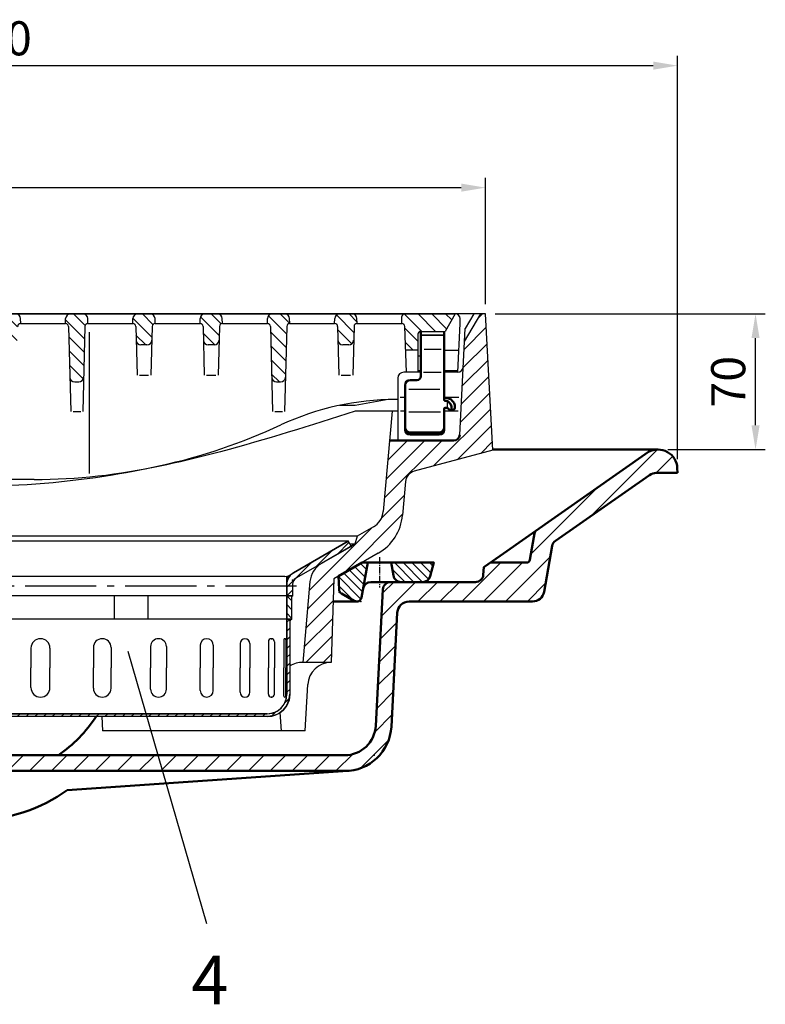
# Model space of a CAD drawing. Units: millimetres. Extents: x -75 to 3045, y -75 to 2175.
# Drawn here: x 1671 to 2053, y 1276 to 1781 of the extents above; entities that cross this region are included whole.
import ezdxf

# ---------------------------------------------------------------- set-up
doc = ezdxf.new("R2010")
doc.units = ezdxf.units.MM
doc.header["$LTSCALE"] = 5
for name, pattern in [('AM_DIN_F_W050', [6.25, 4.75, -1.5]), ('AM_DIN_F_W050x2', [3.125, 2.25, -0.875]), ('AM_DIN_G_W050', [13.75, 9.75, -1.5, 1, -1.5])]:
    doc.linetypes.add(name, pattern=pattern)
for name, color, linetype, lineweight in [('AM_0', 7, 'Continuous', 50), ('AM_3', 2, 'AM_DIN_F_W050', 35), ('AM_4', 3, 'Continuous', 25), ('AM_5', 3, 'Continuous', 25), ('AM_6', 2, 'Continuous', 35), ('AM_7', 1, 'AM_DIN_G_W050', 25), ('AM_8', 1, 'Continuous', 25), ('AM_VIS', 7, 'Continuous', 50)]:
    doc.layers.add(name, color=color, linetype=linetype, lineweight=lineweight)
doc.layers.add('PUNKTE', color=1, linetype='Continuous')
doc.layers.add('SCHRAFFUR_RAND', color=1, linetype='Continuous')
doc.styles.get("Standard").update_dxf_attribs({"font": 'ISOCP.SHX'})
doc.dimstyles.new('GEN-ISO$0', dxfattribs={"dimscale": 2, "dimtxt": 3.5, "dimasz": 2.5, "dimexe": 1, "dimexo": 1, "dimgap": 0.6, "dimtad": 1, "dimdsep": 46, "dimtxsty": 'Standard', "dimcen": 0, "dimclrd": 256, "dimclre": 256, "dimclrt": 2, "dimadec": 0, "dimazin": 0, "dimtp": 0.1, "dimtm": 0.1, "dimtfac": 0.71, "dimtdec": 3, "dimtmove": 0, "dimatfit": 3, "dimfxl": 1, "dimtzin": 0, "dimarcsym": 0})
pattern_1 = [(135, (1270.969, -2291.2317), (-3.535534, -3.535534), [])]

# ---------------------------------------------------------------- blocks, each defined once
blk = doc.blocks.new('*X20')
at = {"layer": 'AM_8'}
for p, q in [((159.5, -18.144), (160.817, -18.144)), ((159.5, -19.044), (160.266, -19.044)), ((159.5, -19.944), (159.882, -19.944)), ((161.394, -17.244), (161.585, -17.244)), ((159.5, -20.844), (159.641, -20.844)), ((159.5, -21.744), (159.517, -21.744))]:
    blk.add_line(p, q, dxfattribs=at)
blk = doc.blocks.new('*X21')
at = {"layer": 'AM_8'}
for p, q in [((174.78, -12.829), (182.976, -4.632)), ((185.404, -6.695), (191.402, -0.697)), ((163.893, -19.225), (172.353, -10.766)), ((159.5, -23.619), (163.217, -19.902)), ((159.609, -28), (162.5, -25.109))]:
    blk.add_line(p, q, dxfattribs=at)
blk = doc.blocks.new('*X22')
at = {"layer": 'AM_8'}
for p, q in [((159.561, -28), (162, -30.439)), ((159.5, -32.429), (162, -34.929)), ((159.5, -36.919), (162, -39.419))]:
    blk.add_line(p, q, dxfattribs=at)
blk = doc.blocks.new('*X23')
at = {"layer": 'AM_8'}
for p, q in [((159.5, -41.579), (161, -40.079)), ((159.5, -46.069), (161, -44.569)), ((159.5, -50.559), (161, -49.059)), ((159.5, -55.05), (161, -53.55)), ((159.5, -59.54), (161, -58.04)), ((159.5, -64.03), (161, -62.53)), ((159.5, -68.52), (161, -67.02)), ((159.5, -73.01), (161, -71.51)), ((158.405, -83.085), (160.757, -80.734)), ((159.5, -77.5), (161, -76)), ((0, -88.826), (0.326, -88.5)), ((3.316, -90), (4.816, -88.5)), ((7.806, -90), (9.306, -88.5)), ((12.296, -90), (13.796, -88.5)), ((16.786, -90), (18.286, -88.5)), ((21.277, -90), (22.777, -88.5)), ((25.767, -90), (27.267, -88.5)), ((30.257, -90), (31.757, -88.5)), ((34.747, -90), (36.247, -88.5)), ((39.237, -90), (40.737, -88.5)), ((43.727, -90), (45.227, -88.5)), ((48.217, -90), (49.717, -88.5)), ((52.707, -90), (54.207, -88.5)), ((57.198, -90), (58.698, -88.5)), ((61.688, -90), (63.188, -88.5)), ((66.178, -90), (67.678, -88.5)), ((70.668, -90), (72.168, -88.5)), ((75.158, -90), (76.658, -88.5)), ((79.648, -90), (81.148, -88.5)), ((84.138, -90), (85.638, -88.5)), ((88.628, -90), (90.128, -88.5)), ((93.119, -90), (94.619, -88.5)), ((97.609, -90), (99.109, -88.5)), ((102.099, -90), (103.599, -88.5)), ((106.589, -90), (108.089, -88.5)), ((111.079, -90), (112.579, -88.5)), ((115.569, -90), (117.069, -88.5)), ((120.059, -90), (121.559, -88.5)), ((124.549, -90), (126.049, -88.5)), ((129.04, -90), (130.54, -88.5)), ((133.53, -90), (135.03, -88.5)), ((138.02, -90), (139.52, -88.5)), ((142.51, -90), (144.01, -88.5)), ((147, -90), (148.5, -88.5)), ((151.733, -89.757), (154.085, -87.405))]:
    blk.add_line(p, q, dxfattribs=at)
blk = doc.blocks.new('*X24')
at = {"layer": 'AM_8'}
blk.add_line((161, -40.373), (161.626, -40.373), dxfattribs=at)
blk = doc.blocks.new('D3-7998')
for p, q in [((191, 0), (0, 0)), ((191, 0), (163, -16.166)), ((191, 0), (192.5, -2.598)), ((192.5, -2.598), (164.5, -18.764)), ((158.476, -18), (0, -18)), ((159.5, -17.912), (159.5, -28)), ((162.5, -22.228), (162.5, -28)), ((162.5, -28), (0, -28)), ((70.933, -28), (70.933, -40)), ((88.253, -28), (88.253, -40)), ((159.5, -28), (159.5, -78.5)), ((162, -28), (162, -40)), ((162, -28.5), (162.5, -28)), ((162, -40), (0, -40)), ((161, -40), (161, -78.5)), ((161, -41), (162, -40)), ((158.026, -50.523), (158.026, -65)), ((159.071, -50.523), (159.071, -65)), ((28.255, -54.891), (28.255, -65)), ((38.036, -54.891), (38.036, -65)), ((60.275, -54.568), (60.275, -65)), ((69.41, -54.568), (69.41, -65)), ((89.661, -54.045), (89.661, -65)), ((97.751, -54.045), (97.751, -65)), ((115.128, -53.346), (115.128, -65)), ((121.819, -53.346), (121.819, -65)), ((135.563, -52.5), (135.563, -65)), ((140.563, -52.5), (140.563, -65)), ((150.074, -51.545), (150.074, -65)), ((153.164, -51.545), (153.164, -65)), ((28.255, -75.109), (28.255, -65)), ((38.036, -75.109), (38.036, -65)), ((60.275, -75.432), (60.275, -65)), ((69.41, -75.432), (69.41, -65)), ((89.661, -75.955), (89.661, -65)), ((97.751, -75.955), (97.751, -65)), ((115.128, -76.654), (115.128, -65)), ((121.819, -76.654), (121.819, -65)), ((135.563, -77.5), (135.563, -65)), ((140.563, -77.5), (140.563, -65)), ((150.074, -78.455), (150.074, -65)), ((153.164, -78.455), (153.164, -65)), ((158.026, -79.477), (158.026, -65)), ((159.071, -79.477), (159.071, -65)), ((149.5, -88.5), (0, -88.5)), ((149.5, -90), (0, -90))]:
    blk.add_line(p, q)
for centre, radius, start, end in [((158.476, -12), 6, 270, 308.115), ((166.5, -22.228), 7, 120, 180), ((166.5, -22.228), 4, 120, 180), ((33.146, -54.891), 4.891, 0, 180), ((64.843, -54.568), 4.568, 0, 180), ((93.706, -54.045), 4.045, 0, 180), ((118.473, -53.346), 3.346, 0, 180), ((138.063, -52.5), 2.5, 0, 180), ((151.619, -51.545), 1.545, 0, 180), ((158.548, -50.523), 0.523, 0, 180), ((33.146, -75.109), 4.891, 180, 0), ((64.843, -75.432), 4.568, 180, 0), ((93.706, -75.955), 4.045, 180, 0), ((118.473, -76.654), 3.346, 180, 0), ((138.063, -77.5), 2.5, 180, 0), ((149.5, -78.5), 10, 270, 0), ((149.5, -78.5), 11.5, 270, 0), ((151.619, -78.455), 1.545, 180, 0), ((158.548, -79.477), 0.523, 180, 0)]:
    blk.add_arc(centre, radius, start, end)
at = {"layer": 'AM_7', "ltscale": 0.748}
blk.add_line((164.539, -23), (0, -23), dxfattribs=at)
at = {"layer": 'PUNKTE'}
for p in [(191, 0), (192.5, -2.598), (192.5, -2.598), (159.5, -18.187), (159.5, -18.187), (160.921, -18), (162.5, -19.919), (162.5, -19.919), (159.5, -28), (159.5, -28), (162.5, -28), (161, -40), (162, -40), (151.694, -50.002), (151.694, -79.998)]:
    blk.add_point(p, dxfattribs=at)
at = {"layer": 'SCHRAFFUR_RAND'}
for points in [[(164.5, -18.764), (163.383, -19.613), (162.677, -20.837), (162.5, -22.228), (162.5, -28), (162, -28), (159.5, -28), (159.5, -22.228), (159.672, -20.399), (160.379, -18.694), (161.502, -17.23), (162.179, -16.721), (163, -16.166), (191, 0), (192.5, -2.598), (164.5, -18.764)], [(162.071, -16.803), (161.649, -17.177), (161.258, -17.584), (160.901, -18.021), (160.581, -18.485), (160.299, -18.973), (160.057, -19.483), (159.857, -20.01), (159.7, -20.552), (159.588, -21.104), (159.519, -21.665), (159.5, -22.228), (159.5, -17.912), (159.958, -17.817), (160.436, -17.674), (160.9, -17.492), (161.348, -17.271), (161.776, -17.014), (162.071, -16.803)], [(159.5, -28), (162, -28), (162, -40), (161, -40), (159.5, -40), (159.5, -28)], [(162, -28.5), (162.5, -28), (162, -28), (162, -28.5)], [(161, -40), (161, -78.5), (160.674, -81.494), (159.518, -84.284), (157.68, -86.68), (155.284, -88.518), (152.494, -89.674), (149.5, -90), (0, -90), (0, -88.5), (149.5, -88.5), (152.106, -88.225), (154.534, -87.219), (156.619, -85.619), (158.219, -83.534), (159.225, -81.106), (159.5, -78.5), (159.5, -40), (161, -40)], [(161, -41), (162, -40), (161, -40), (161, -41)]]:
    blk.add_lwpolyline(points, close=True, dxfattribs=at)
at = {"layer": 'AM_8'}
for name in ['*X21', '*X20', '*X22', '*X23', '*X24']:
    blk.add_blockref(name, (0, 0), dxfattribs=at)
blk = doc.blocks.new('HSD-5_SA-1')
at = {"layer": 'AM_8'}
h = blk.add_hatch(dxfattribs=at)
h.set_pattern_fill('_U', color=256, scale=5, angle=135, style=0, pattern_type=0)
h.set_pattern_definition(pattern_1)
edge = h.paths.add_edge_path()
edge.add_line((23, -5), (22.93, -2.43))
edge.add_arc((20.43, -2.5), 2.5, 1.5, 90)
edge.add_line((20.43, 0), (14.07, 0))
edge.add_arc((14.07, -2.5), 2.5, 90, 178.5)
edge.add_line((11.57, -2.43), (11.5, -5))
edge.add_line((11.5, -5), (11.54, -5))
edge.add_arc((11.54, -6.5), 1.5, 1.5, 90, ccw=False)
edge.add_line((13.04, -6.46), (13.22, -13.57))
edge.add_arc((15.72, -13.5), 2.5, 181.5, 270)
edge.add_line((15.72, -16), (18.78, -16))
edge.add_arc((18.78, -13.5), 2.5, 270, 358.5)
edge.add_line((21.28, -13.57), (21.46, -6.46))
edge.add_arc((22.96, -6.5), 1.5, 90, 178.5, ccw=False)
edge.add_line((22.96, -5), (23, -5))
h = blk.add_hatch(dxfattribs=at)
h.set_pattern_fill('_U', color=256, scale=5, angle=135, style=0, pattern_type=0)
h.set_pattern_definition(pattern_1)
edge = h.paths.add_edge_path()
edge.add_line((50.72, -35), (52.78, -35))
edge.add_arc((52.78, -32.5), 2.5, 270, 358.5)
edge.add_line((55.28, -32.57), (55.96, -6.46))
edge.add_arc((57.46, -6.5), 1.5, 90, 178.5, ccw=False)
edge.add_line((57.46, -5), (57.5, -5))
edge.add_line((57.5, -5), (57.43, -2.43))
edge.add_arc((54.93, -2.5), 2.5, 1.5, 90)
edge.add_line((54.93, 0), (48.57, 0))
edge.add_arc((48.57, -2.5), 2.5, 90, 178.5)
edge.add_line((46.07, -2.43), (46, -5))
edge.add_line((46, -5), (46.04, -5))
edge.add_arc((46.04, -6.5), 1.5, 1.5, 90, ccw=False)
edge.add_line((47.54, -6.46), (48.22, -32.57))
edge.add_arc((50.72, -32.5), 2.5, 181.5, 270)
h = blk.add_hatch(dxfattribs=at)
h.set_pattern_fill('_U', color=256, scale=5, angle=135, style=0, pattern_type=0)
h.set_pattern_definition(pattern_1)
edge = h.paths.add_edge_path()
edge.add_line((91.96, -5), (92, -5))
edge.add_line((92, -5), (91.93, -2.43))
edge.add_arc((89.43, -2.5), 2.5, 1.5, 90)
edge.add_line((89.43, 0), (83.07, 0))
edge.add_arc((83.07, -2.5), 2.5, 90, 178.5)
edge.add_line((80.57, -2.43), (80.5, -5))
edge.add_line((80.5, -5), (80.54, -5))
edge.add_arc((80.54, -6.5), 1.5, 1.5, 90, ccw=False)
edge.add_line((82.04, -6.46), (82.22, -13.57))
edge.add_arc((84.72, -13.5), 2.5, 181.5, 270)
edge.add_line((84.72, -16), (87.78, -16))
edge.add_arc((87.78, -13.5), 2.5, 270, 358.5)
edge.add_line((90.28, -13.57), (90.46, -6.46))
edge.add_arc((91.96, -6.5), 1.5, 90, 178.5, ccw=False)
h = blk.add_hatch(dxfattribs=at)
h.set_pattern_fill('_U', color=256, scale=5, angle=135, style=0, pattern_type=0)
h.set_pattern_definition(pattern_1)
edge = h.paths.add_edge_path()
edge.add_line((126.46, -5), (126.5, -5))
edge.add_line((126.5, -5), (126.43, -2.43))
edge.add_arc((123.93, -2.5), 2.5, 1.5, 90)
edge.add_line((123.93, 0), (117.57, 0))
edge.add_arc((117.57, -2.5), 2.5, 90, 178.5)
edge.add_line((115.07, -2.43), (115, -5))
edge.add_line((115, -5), (115.04, -5))
edge.add_arc((115.04, -6.5), 1.5, 1.5, 90, ccw=False)
edge.add_line((116.54, -6.46), (116.72, -13.57))
edge.add_arc((119.22, -13.5), 2.5, 181.5, 270)
edge.add_line((119.22, -16), (122.28, -16))
edge.add_arc((122.28, -13.5), 2.5, 270, 358.5)
edge.add_line((124.78, -13.57), (124.96, -6.46))
edge.add_arc((126.46, -6.5), 1.5, 90, 178.5, ccw=False)
h = blk.add_hatch(dxfattribs=at)
h.set_pattern_fill('_U', color=256, scale=5, angle=135, style=0, pattern_type=0)
h.set_pattern_definition(pattern_1)
edge = h.paths.add_edge_path()
edge.add_line((161, -5), (161.04, -5))
edge.add_line((161.04, -5), (160.97, -2.43))
edge.add_arc((158.47, -2.5), 2.5, 1.5, 90)
edge.add_line((158.47, 0), (152.11, 0))
edge.add_arc((152.11, -2.5), 2.5, 90, 178.5)
edge.add_line((149.61, -2.43), (149.54, -5))
edge.add_line((149.54, -5), (149.58, -5))
edge.add_arc((149.58, -6.5), 1.5, 1.5, 90, ccw=False)
edge.add_line((151.08, -6.46), (151.76, -32.57))
edge.add_arc((154.26, -32.5), 2.5, 181.5, 270)
edge.add_line((154.26, -35), (156.32, -35))
edge.add_arc((156.32, -32.5), 2.5, 270, 358.5)
edge.add_line((158.82, -32.57), (159.5, -6.46))
edge.add_arc((161, -6.5), 1.5, 90, 178.5, ccw=False)
h = blk.add_hatch(dxfattribs=at)
h.set_pattern_fill('_U', color=256, scale=6.25, angle=45, style=0, pattern_type=0)
h.set_pattern_definition([(45, (-515.067, -908.174), (-4.419417, 4.419417), [])])
edge = h.paths.add_edge_path()
edge.add_arc((245.25, -62), 3, 270, 357, ccw=False)
edge.add_line((245.25, -65), (212.19, -65))
edge.add_line((212.19, -65), (208.99, -101.56))
edge.add_arc((199.03, -100.69), 10, 300, 355, ccw=False)
edge.add_line((204.03, -109.35), (195.57, -114.23))
edge.add_line((195.57, -114.23), (194.5, -118.23))
edge.add_line((194.5, -118.23), (177.37, -128.12))
edge.add_arc((183.37, -138.52), 12, 120, 175)
edge.add_line((171.41, -137.47), (167.78, -179))
edge.add_line((167.78, -179), (182.22, -179))
edge.add_line((182.22, -179), (183.72, -136))
edge.add_line((183.72, -136), (206.46, -122.87))
edge.add_arc((193.96, -101.22), 25, 300, 355)
edge.add_line((218.87, -103.4), (220.38, -86.09))
edge.add_arc((226.36, -86.61), 6, 105, 175, ccw=False)
edge.add_line((224.81, -80.82), (265.17, -70))
edge.add_line((265.17, -70), (261.5, 0))
edge.add_line((261.5, 0), (259, 0))
edge.add_line((259, 0), (250.75, -14.29))
edge.add_line((250.75, -14.29), (248.24, -62.16))
h = blk.add_hatch(dxfattribs=at)
h.set_pattern_fill('_U', color=256, scale=5, angle=135, style=0, pattern_type=0)
h.set_pattern_definition(pattern_1)
edge = h.paths.add_edge_path()
edge.add_line((195.5, -5), (195.54, -5))
edge.add_line((195.54, -5), (195.47, -2.43))
edge.add_arc((192.97, -2.5), 2.5, 1.5, 90)
edge.add_line((192.97, 0), (186.61, 0))
edge.add_arc((186.61, -2.5), 2.5, 90, 178.5)
edge.add_line((184.11, -2.43), (184.04, -5))
edge.add_line((184.04, -5), (184.08, -5))
edge.add_arc((184.08, -6.5), 1.5, 1.5, 90, ccw=False)
edge.add_line((185.58, -6.46), (185.76, -13.57))
edge.add_arc((188.26, -13.5), 2.5, 181.5, 270)
edge.add_line((188.26, -16), (191.32, -16))
edge.add_arc((191.32, -13.5), 2.5, 270, 358.5)
edge.add_line((193.81, -13.57), (194, -6.46))
edge.add_arc((195.5, -6.5), 1.5, 90, 178.5, ccw=False)
h = blk.add_hatch(dxfattribs=at)
h.set_pattern_fill('_U', color=256, scale=5, angle=135, style=0, pattern_type=0)
h.set_pattern_definition(pattern_1)
edge = h.paths.add_edge_path()
edge.add_line((218.59, -1.46), (218.5, -5))
edge.add_line((218.5, -5), (218.55, -5))
edge.add_arc((218.55, -6.5), 1.5, 2, 90, ccw=False)
edge.add_line((220.05, -6.45), (220.48, -18.7))
edge.add_line((220.48, -18.7), (226.76, -18.7))
edge.add_line((226.76, -18.7), (226.76, -10.5))
edge.add_arc((228.26, -10.5), 1.5, 90, 180, ccw=False)
edge.add_line((228.26, -9), (239.76, -9))
edge.add_line((239.76, -9), (240.74, -9))
edge.add_line((240.74, -9), (240.74, -9))
edge.add_line((240.74, -9), (245.93, 0))
edge.add_line((245.93, 0), (220.09, 0))
edge.add_arc((220.09, -1.5), 1.5, 90, 178.5)
for p, q in [((-229.61, 0), (245.93, 0)), ((261.5, 0), (0, 0)), ((250.75, -14.29), (259, 0)), ((255.5, 0), (251.1, -7.62)), ((265.17, -70), (261.5, 0)), ((23, -5), (22.93, -2.43)), ((22.96, -5), (46.04, -5)), ((22.96, -5), (23, -5)), ((46, -5), (46.07, -2.43)), ((46.04, -5), (46, -5)), ((57.5, -5), (57.43, -2.43)), ((57.46, -5), (80.54, -5)), ((57.46, -5), (57.5, -5)), ((80.5, -5), (80.57, -2.43)), ((80.54, -5), (80.5, -5)), ((92, -5), (91.93, -2.43)), ((91.96, -5), (92, -5)), ((91.96, -5), (115.04, -5)), ((115, -5), (115.07, -2.43)), ((115.04, -5), (115, -5)), ((126.5, -5), (126.43, -2.43)), ((126.46, -5), (126.5, -5)), ((126.46, -5), (149.54, -5)), ((149.54, -5), (149.61, -2.43)), ((149.58, -5), (149.54, -5)), ((160.96, -5), (184.04, -5)), ((161.04, -5), (160.97, -2.43)), ((161, -5), (161.04, -5)), ((184.04, -5), (184.11, -2.43)), ((184.08, -5), (184.04, -5)), ((195.46, -5), (218.5, -5)), ((195.54, -5), (195.47, -2.43)), ((195.5, -5), (195.54, -5)), ((218.5, -5), (218.59, -1.46)), ((218.55, -5), (218.5, -5)), ((245.93, 0), (240.74, -9)), ((247.19, -30), (248.5, -5)), ((248.5, -5), (248.43, -2.43)), ((47.54, -6.46), (48.68, -50.16)), ((55.96, -6.46), (54.82, -50.16)), ((82.04, -6.46), (82.7, -31.58)), ((90.46, -6.46), (89.8, -31.58)), ((116.54, -6.46), (117.2, -31.58)), ((124.96, -6.46), (124.3, -31.58)), ((151.08, -6.46), (152.22, -50.16)), ((159.5, -6.46), (158.36, -50.16)), ((185.58, -6.46), (186.23, -31.58)), ((194, -6.46), (193.34, -31.58)), ((220.87, -30), (220.05, -6.45)), ((228.26, -9), (240.74, -9)), ((240.74, -9), (240.74, -9)), ((248.24, -62.16), (251.1, -7.62)), ((226.76, -10.5), (226.76, -30)), ((87.78, -16), (84.72, -16)), ((122.28, -16), (119.22, -16)), ((191.32, -16), (188.26, -16)), ((226.76, -18.7), (220.48, -18.7)), ((240.26, -18.7), (247.78, -18.7)), ((228.26, -21.7), (226.76, -21.7)), ((228.26, -30), (219.5, -30)), ((228.26, -29.2), (226.76, -29.2)), ((247.23, -29.2), (240.26, -29.2)), ((247.08, -30), (240.26, -30)), ((50.72, -35), (52.78, -35)), ((154.26, -35), (156.32, -35)), ((216.5, -33), (216.5, -65)), ((211.57, -44), (194.56, -47)), ((216.5, -44), (215.47, -44)), ((194.56, -47), (186.64, -47)), ((216.5, -50), (194.68, -50)), ((213.5, -50), (208.99, -101.56)), ((265.17, -70), (224.81, -80.82)), ((30, -85), (0, -85)), ((220.38, -86.09), (218.87, -103.4)), ((204.03, -109.35), (195.57, -114.23)), ((195.57, -114.23), (0, -114.23)), ((195.57, -114.23), (194.5, -118.23)), ((194.5, -118.23), (177.37, -128.12)), ((194.5, -118.23), (191.84, -118.23)), ((206.46, -122.87), (183.72, -136)), ((183.72, -136), (182.22, -179)), ((171.41, -137.47), (167.78, -179)), ((182.22, -179), (167.78, -179)), ((169, -214), (170.29, -190.35)), ((64.62, -206.78), (65, -214)), ((156.76, -214), (156.2, -204.6)), ((169, -214), (65, -214))]:
    blk.add_line(p, q)
for centre, radius, start, end in [((83.07, -2.5), 2.5, 90, 178.5), ((89.43, -2.5), 2.5, 1.5, 90), ((117.57, -2.5), 2.5, 90, 178.5), ((123.93, -2.5), 2.5, 1.5, 90), ((152.11, -2.5), 2.5, 90, 178.5), ((158.47, -2.5), 2.5, 1.5, 90), ((186.61, -2.5), 2.5, 90, 178.5), ((192.97, -2.5), 2.5, 1.5, 90), ((20.43, -2.5), 2.5, 1.5, 90), ((22.96, -6.5), 1.5, 90, 178.5), ((46.04, -6.5), 1.5, 1.5, 90), ((48.57, -2.5), 2.5, 90, 178.5), ((54.93, -2.5), 2.5, 1.5, 90), ((57.46, -6.5), 1.5, 90, 178.5), ((80.54, -6.5), 1.5, 1.5, 90), ((91.96, -6.5), 1.5, 90, 178.5), ((115.04, -6.5), 1.5, 1.5, 90), ((126.46, -6.5), 1.5, 90, 178.5), ((149.58, -6.5), 1.5, 1.5, 90), ((161, -6.5), 1.5, 90, 178.5), ((184.08, -6.5), 1.5, 1.5, 90), ((195.5, -6.5), 1.5, 90, 178.5), ((218.55, -6.5), 1.5, 2, 90), ((220.09, -1.5), 1.5, 90, 178.5), ((245.93, -2.5), 2.5, 1.5, 90), ((228.26, -10.5), 1.5, 90, 180), ((84.72, -13.5), 2.5, 181.5, 270), ((87.78, -13.5), 2.5, 270, 358.5), ((119.22, -13.5), 2.5, 181.5, 270), ((122.28, -13.5), 2.5, 270, 358.5), ((188.26, -13.5), 2.5, 181.5, 270), ((191.32, -13.5), 2.5, 270, 358.5), ((219.5, -33), 3, 90, 180), ((247.08, -27), 3, 270, 357), ((50.72, -32.5), 2.5, 181.5, 270), ((52.78, -32.5), 2.5, 270, 358.5), ((154.26, -32.5), 2.5, 181.5, 270), ((156.32, -32.5), 2.5, 270, 358.5), ((215.47, -184), 140, 90, 114.9307), ((30, 215), 300, 270, 294.9307), ((226.36, -86.61), 6, 105, 175), ((199.03, -100.69), 10, 300, 355), ((193.96, -101.22), 25, 300, 355), ((183.37, -138.52), 12, 120, 175), ((167.41, -191), 12, 88.2428, 122.2874), ((182.27, -191), 12, 90.2329, 176.883)]:
    blk.add_arc(centre, radius, start, end)
blk.add_open_spline([(194.68, -50), (171.74, -57.31), (130.8, -70.36), (65.89, -84.94), (23.49, -88.58), (0, -88.58)], degree=3, knots=[0, 0, 0, 0, 72.206298, 128.861903, 199.263258, 199.263258, 199.263258, 199.263258])
at = {"layer": 'AM_0'}
blk.add_line((245.25, -65), (212.19, -65), dxfattribs=at)
at = {"layer": 'AM_0', "linetype": 'ByBlock'}
for p, q in [((222.76, -60.95), (237.76, -60.95)), ((222.76, -62.01), (237.76, -62.01))]:
    blk.add_line(p, q, dxfattribs=at)
at = {"layer": 'AM_0'}
blk.add_arc((245.25, -62), 3, 270, 357, dxfattribs=at)
at = {"layer": 'AM_3', "linetype": 'AM_DIN_F_W050x2'}
blk.add_line((240.26, -11), (228.26, -11), dxfattribs=at)
at = {"layer": 'AM_4'}
for p, q in [((58.28, -82.05), (58.28, -9.45)), ((238.67, -18.29), (229.96, -18.29)), ((238.78, -30.1), (229.7, -30.1)), ((83.91, -31.58), (88.59, -31.58)), ((118.41, -31.58), (123.09, -31.58)), ((187.45, -31.58), (192.13, -31.58)), ((238.1, -38.78), (222.18, -38.78)), ((220.26, -43), (217.67, -43)), ((247.8, -43), (240.26, -43)), ((241.81, -45.12), (241.81, -48.09)), ((49.9, -50.16), (53.84, -50.16)), ((153.44, -50.16), (157.38, -50.16)), ((220.26, -50), (217.87, -50)), ((238.31, -50.51), (222.07, -50.51)), ((247.38, -50), (240.26, -50))]:
    blk.add_line(p, q, dxfattribs=at)
at = {"layer": 'AM_VIS'}
for p, q in [((228.26, -11.96), (228.26, -9)), ((240.26, -9), (240.26, -11.96)), ((228.26, -18.5), (228.26, -11.96)), ((240.26, -11.96), (240.26, -18.5)), ((228.26, -22.37), (228.26, -18.5)), ((240.26, -18.5), (240.26, -22.37)), ((228.26, -22.37), (228.26, -28.81)), ((240.26, -28.81), (240.26, -22.37)), ((228.26, -28.81), (228.26, -30.22)), ((228.26, -30.22), (228.26, -32.06)), ((240.26, -30.22), (240.26, -28.81)), ((240.26, -40.95), (240.26, -30.22)), ((226.26, -34.06), (222.76, -34.06)), ((220.26, -36.56), (220.26, -59.51)), ((240.26, -40.95), (240.26, -44.1)), ((240.26, -43.93), (240.26, -43.78)), ((240.76, -43.18), (240.95, -43.18)), ((240.95, -44.6), (240.76, -44.6)), ((243.35, -46.13), (242.68, -45.31)), ((245.09, -45.42), (244.42, -44.6)), ((240.26, -59.51), (240.26, -48.75)), ((242.68, -48.94), (243.11, -49.47)), ((243.63, -49.63), (245.42, -48.91)), ((244.02, -48.21), (243.99, -49.23)), ((245.76, -47.51), (245.72, -48.52))]:
    blk.add_line(p, q, dxfattribs=at)
for centre, radius, start, end in [((222.76, -36.56), 2.5, 90, 180), ((226.26, -32.06), 2, 270, 0), ((240.76, -42.68), 0.5, 180, 270), ((240.76, -44.1), 0.5, 180, 270), ((242.76, -47.32), 3, 356.3601, 39.2315), ((240.76, -48.75), 0.5, 94.7146, 180), ((243.5, -49.15), 0.5, 219.2315, 350.8268), ((241.03, -48.02), 3, 356.3601, 39.2315), ((245.23, -48.44), 0.5, 292.0915, 350.8268), ((222.76, -58.45), 2.5, 180, 270), ((222.76, -59.51), 2.5, 180, 270), ((237.76, -58.45), 2.5, 270, 0), ((237.76, -59.51), 2.5, 270, 0)]:
    blk.add_arc(centre, radius, start, end, dxfattribs=at)
for centre, major_axis, start_param, end_param in [((240.95, -46.01), (-4, 0), 3.665191, 4.712389), ((240.95, -46.01), (-2, 0), 3.665191, 4.712389), ((240.95, -49.65), (2, 0), 0.523599, 1.686905)]:
    blk.add_ellipse(centre, major_axis=major_axis, ratio=0.707107, start_param=start_param, end_param=end_param, dxfattribs=at)
blk = doc.blocks.new('*D44')
at = {"layer": 'AM_5', "lineweight": -2, "transparency": 16777216}
for p, q in [((1350.82, 1635.08), (1350.82, 1699.84)), ((1909.82, 1635.08), (1909.82, 1699.84)), ((1363.32, 1694.84), (1897.32, 1694.84))]:
    blk.add_line(p, q, dxfattribs=at)
at = {"layer": 'AM_5', "transparency": 16777216}
for points in [[(1363.32, 1696.92), (1363.32, 1692.76), (1350.82, 1694.84)], [(1897.32, 1696.92), (1897.32, 1692.76), (1909.82, 1694.84)]]:
    blk.add_solid(points, dxfattribs=at)
at = {"layer": 'DEFPOINTS', "color": 0, "transparency": 16777216}
for p in [(1909.82, 1694.84), (1350.82, 1630.08), (1909.82, 1630.08)]:
    blk.add_point(p, dxfattribs=at)
at = {"layer": 'AM_5', "color": 2, "transparency": 16777216, "insert": (1630.16, 1706.59), "char_height": 17.5, "attachment_point": 5}
blk.add_mtext('559', dxfattribs=at)
blk = doc.blocks.new('*D45')
at = {"layer": 'AM_5', "lineweight": -2, "transparency": 16777216}
for p, q in [((1288.32, 1555.39), (1288.32, 1762.48)), ((2008.32, 1555.39), (2008.32, 1762.48)), ((1300.82, 1757.48), (1995.82, 1757.48))]:
    blk.add_line(p, q, dxfattribs=at)
at = {"layer": 'AM_5', "transparency": 16777216}
for points in [[(1300.82, 1759.56), (1300.82, 1755.4), (1288.32, 1757.48)], [(1995.82, 1759.56), (1995.82, 1755.4), (2008.32, 1757.48)]]:
    blk.add_solid(points, dxfattribs=at)
at = {"layer": 'DEFPOINTS', "color": 0, "transparency": 16777216}
for p in [(2008.32, 1757.48), (1288.32, 1550.39), (2008.32, 1550.39)]:
    blk.add_point(p, dxfattribs=at)
at = {"layer": 'AM_5', "color": 2, "transparency": 16777216, "insert": (1648.32, 1769.23), "char_height": 17.5, "attachment_point": 5}
blk.add_mtext('%%c720', dxfattribs=at)
blk = doc.blocks.new('*D46')
at = {"layer": 'AM_5', "lineweight": -2, "transparency": 16777216}
for p, q in [((1914.82, 1630.08), (2053.32, 1630.08)), ((2048.32, 1572.89), (2048.32, 1617.58)), ((2003.32, 1560.39), (2053.32, 1560.39))]:
    blk.add_line(p, q, dxfattribs=at)
at = {"layer": 'AM_5', "transparency": 16777216}
for points in [[(2046.24, 1617.58), (2050.4, 1617.58), (2048.32, 1630.08)], [(2046.24, 1572.89), (2050.4, 1572.89), (2048.32, 1560.39)]]:
    blk.add_solid(points, dxfattribs=at)
at = {"layer": 'DEFPOINTS', "color": 0, "transparency": 16777216}
for p in [(1909.82, 1630.08), (2048.32, 1630.08), (1998.32, 1560.39)]:
    blk.add_point(p, dxfattribs=at)
at = {"layer": 'AM_5', "color": 2, "transparency": 16777216, "insert": (2036.57, 1595.23), "char_height": 17.5, "attachment_point": 5, "rotation": 90}
blk.add_mtext('70', dxfattribs=at)
blk = doc.blocks.new('AUDIT_I_111019135443-6')
at = {"layer": 'AM_8'}
for p, q in [((-64.51, 357.46), (-55.99, 348.94)), ((-68, 349.72), (-33.98, 315.7)), ((-48.48, 318.98), (-14.26, 284.75)), ((-12.96, 294.68), (10, 271.72)), ((0.67, 292.27), (10, 282.94))]:
    blk.add_line(p, q, dxfattribs=at)
blk = doc.blocks.new('AUDIT_I_111019135443-7')
at = {"layer": 'AM_8'}
for p, q in [((-10, 280.49), (10, 260.492)), ((-9.734, 269), (10, 249.266)), ((0, 248.041), (10, 238.041)), ((0, 236.815), (10, 226.815)), ((0, 225.59), (17.47, 208.12)), ((0, 214.365), (5.624, 208.741)), ((20.86, 215.956), (29.316, 207.499)), ((32.706, 215.335), (41.162, 206.879)), ((44.552, 214.714), (53.008, 206.258)), ((56.398, 214.093), (64.854, 205.637)), ((68.244, 213.473), (77.019, 204.698)), ((81.205, 211.738), (95.628, 197.314)), ((88.397, 193.32), (97, 184.717)), ((88.943, 181.548), (97, 173.491)), ((88.943, 170.323), (97, 162.266)), ((88.943, 159.097), (97, 151.041)), ((88.943, 147.872), (97, 139.815)), ((88.943, 136.647), (97, 128.59)), ((88.943, 125.421), (97, 117.365)), ((88.943, 114.196), (97, 106.139)), ((88.943, 102.971), (97, 94.914)), ((88.943, 91.745), (97, 83.689)), ((88.943, 80.52), (97, 72.463)), ((88.943, 69.295), (97, 61.238)), ((88.943, 58.069), (97, 50.013)), ((88.943, 46.844), (97, 38.787)), ((88.943, 35.619), (97, 27.562)), ((88.943, 24.393), (97, 16.337)), ((88.943, 13.168), (97, 5.111)), ((88.943, 1.943), (97, -6.114)), ((88.943, -9.283), (97, -17.339)), ((88.943, -20.508), (97, -28.564)), ((88.943, -31.733), (97, -39.79)), ((88.943, -42.958), (97, -51.015)), ((88.943, -54.184), (97, -62.24)), ((88.943, -65.409), (97, -73.466)), ((88.943, -76.634), (97, -84.691)), ((88.943, -87.86), (97, -95.916)), ((88.943, -99.085), (97, -107.142)), ((88.943, -110.31), (97, -118.367)), ((88.943, -121.536), (97, -129.592)), ((88.943, -132.761), (97, -140.818)), ((88.943, -143.986), (97, -152.043)), ((88.943, -155.212), (97, -163.268)), ((88.943, -166.437), (97, -174.494)), ((88.943, -177.662), (97, -185.719)), ((88.943, -188.888), (96.01, -195.954)), ((86.482, -197.652), (92.292, -203.462)), ((39.661, -206.958), (47.276, -214.572)), ((50.328, -206.399), (57.942, -214.013)), ((60.994, -205.84), (68.608, -213.454)), ((71.661, -205.281), (78.858, -212.478)), ((80.772, -203.167), (86.577, -208.971)), ((18.999, -208.745), (26.426, -216.173)), ((28.995, -207.517), (36.609, -215.131)), ((14.961, -215.933), (22.763, -223.736)), ((11.966, -224.163), (19.768, -231.965)), ((8.971, -232.393), (16.773, -240.195)), ((5.975, -240.623), (13.777, -248.425)), ((2.98, -248.853), (10.782, -256.655)), ((-0.016, -257.083), (7.786, -264.885)), ((-7.655, -260.669), (-0.091, -268.233)), ((-12.28, -267.269), (-5.1, -274.45)), ((-16.903, -273.872), (-9.723, -281.052)), ((-21.526, -280.474), (-14.346, -287.654)), ((-26.149, -287.076), (-18.969, -294.257)), ((-30.772, -293.679), (-23.592, -300.859)), ((-35.395, -300.281), (-28.215, -307.461)), ((-40.018, -306.883), (-32.838, -314.064)), ((-44.641, -313.486), (-37.461, -320.666)), ((-49.264, -320.088), (-42.084, -327.268)), ((-53.887, -326.69), (-46.707, -333.871)), ((-58.51, -333.293), (-51.33, -340.473)), ((-63.133, -339.895), (-55.76, -347.268)), ((-67.465, -346.788), (-56, -358.253))]:
    blk.add_line(p, q, dxfattribs=at)
blk = doc.blocks.new('SA_3_KF_70')
for p, q in [((-55.999, 360.001), (-58.523, 359.869)), ((-56, 360), (-56, 349.036)), ((-68, 349.882), (-68, 265.152)), ((-66.803, 345.138), (-13.491, 269)), ((-54.915, 345.594), (-21.1, 297.302)), ((5.042, 291.502), (-18.518, 295.657)), ((-11.322, 284.233), (-25.965, 286.815)), ((10, 285.594), (10, 222.321)), ((-10, 282.658), (-10, 264.014)), ((-13.491, 269), (-7.658, 260.67)), ((-3.651, 260.319), (-7.658, 260.669)), ((0, 256.334), (0, 212.832)), ((74.256, 213.158), (15.686, 216.227)), ((73.781, 205.169), (3.79, 208.837)), ((88.943, -189.192), (88.943, 189.191)), ((96.944, 190.829), (106.789, 46.93)), ((97, -189.191), (97, 189.19))]:
    blk.add_line(p, q)
for centre, radius, start, end in [((-58, 349.882), 10, 93, 208.32), ((-50, 349.036), 6, 179.998, 214.998), ((-17.823, 299.596), 4, 215, 259.997), ((4, 285.594), 6, 0.001, 80), ((-25.035, 288.276), 1.6, 215, 260), ((-11.6, 282.658), 1.6, 0.001, 80), ((-4, 256.334), 4, 0.004, 85), ((16, 222.218), 6, 180, 267), ((4, 212.832), 4, 179.999, 267), ((73, 189.19), 24, 359.999, 87), ((72.944, 189.191), 16, 359.999, 87), ((28.288, 0), 74, 34.948, 56.53322), ((42, 0), 80, 0, 35.917)]:
    blk.add_arc(centre, radius, start, end)
at = {"layer": 'PUNKTE'}
for p in [(-68, 275), (88.943, 204.374)]:
    blk.add_point(p, dxfattribs=at)
at = {"layer": 'SCHRAFFUR_RAND'}
for p, q in [((-61.339, 359.324), (-62.657, 358.749)), ((-59.952, 359.706), (-61.339, 359.324)), ((-58.523, 359.868), (-59.952, 359.706)), ((-56, 360), (-58.523, 359.868)), ((-56, 349.036), (-56, 360)), ((-66.731, 354.789), (-67.344, 353.488)), ((-65.938, 355.99), (-66.731, 354.789)), ((-64.981, 357.064), (-65.938, 355.99)), ((-63.88, 357.99), (-64.981, 357.064)), ((-62.657, 358.749), (-63.88, 357.99)), ((-67.983, 350.69), (-68, 349.882)), ((-68, 349.882), (-67.996, 349.251)), ((-67.996, 349.251), (-67.802, 347.826)), ((-67.996, 349.251), (-67.996, 349.251)), ((-67.764, 352.112), (-67.983, 350.69)), ((-67.344, 353.488), (-67.764, 352.112)), ((-55.946, 348.121), (-56, 349.036)), ((-67.802, 347.826), (-67.407, 346.443)), ((-67.407, 346.443), (-66.803, 345.138)), ((-66.803, 345.138), (-26.345, 287.358)), ((-55.737, 347.227), (-55.946, 348.121)), ((-55.395, 346.375), (-55.737, 347.227)), ((-54.915, 345.594), (-55.395, 346.375)), ((-21.1, 297.302), (-54.915, 345.594)), ((-20.601, 296.695), (-21.1, 297.302)), ((-19.981, 296.209), (-20.601, 296.695)), ((-19.279, 295.853), (-19.981, 296.209)), ((-18.518, 295.656), (-19.279, 295.853)), ((5.042, 291.502), (-18.518, 295.656)), ((6.058, 291.247), (5.042, 291.502)), ((7.008, 290.804), (6.058, 291.247)), ((7.867, 290.202), (7.008, 290.804)), ((8.609, 289.461), (7.867, 290.202)), ((9.21, 288.602), (8.609, 289.461)), ((9.653, 287.651), (9.21, 288.602)), ((-26.345, 287.358), (-26.073, 287.038)), ((-26.073, 287.038), (-25.718, 286.811)), ((-25.718, 286.811), (-25.313, 286.7)), ((-25.313, 286.7), (-11.322, 284.233)), ((-11.322, 284.233), (-10.891, 284.11)), ((-10.891, 284.11), (-10.519, 283.858)), ((-10.519, 283.858), (-10.229, 283.514)), ((-10.229, 283.514), (-10.047, 283.103)), ((-10.047, 283.103), (-10, 282.658)), ((9.925, 286.639), (9.653, 287.651)), ((10, 285.594), (9.925, 286.639)), ((10, 281), (10, 285.594)), ((-10, 282.658), (-10, 281)), ((-10, 269), (-10, 264.014)), ((10, 222.321), (10, 269)), ((-10, 264.014), (-7.658, 260.669)), ((-7.658, 260.669), (-3.651, 260.318)), ((-3.651, 260.318), (-2.206, 259.973)), ((-2.206, 259.973), (-1.01, 259.075)), ((-1.01, 259.075), (-0.22, 257.805)), ((-0.22, 257.805), (0, 256.334)), ((0, 256.334), (0, 212.832)), ((10.22, 220.407), (10, 222.321)), ((11.026, 218.762), (10.22, 220.407)), ((12.288, 217.432), (11.026, 218.762)), ((13.889, 216.541), (12.288, 217.432)), ((0, 212.832), (0.232, 211.328)), ((0, 212.832), (0, 212.832)), ((15.686, 216.227), (13.889, 216.541)), ((74.256, 213.158), (15.686, 216.227)), ((78.275, 212.661), (74.256, 213.158)), ((82.141, 211.442), (78.275, 212.661)), ((0.232, 211.328), (1.058, 210.039)), ((1.058, 210.039), (2.302, 209.148)), ((2.302, 209.148), (3.79, 208.837)), ((3.79, 208.837), (73.781, 205.169)), ((85.748, 209.591), (82.141, 211.442)), ((88.993, 207.161), (85.748, 209.591)), ((73.781, 205.169), (77.215, 204.669)), ((77.215, 204.669), (80.447, 203.387)), ((80.447, 203.387), (83.326, 201.44)), ((91.783, 204.22), (88.993, 207.161)), ((94.04, 200.853), (91.783, 204.22)), ((83.326, 201.44), (85.719, 198.918)), ((85.719, 198.918), (87.513, 195.941)), ((95.7, 197.154), (94.04, 200.853)), ((96.715, 193.229), (95.7, 197.154)), ((87.513, 195.941), (88.624, 192.647)), ((88.624, 192.647), (88.943, 189.191)), ((96.944, 190.829), (96.715, 193.229)), ((88.943, 189.191), (88.943, 42.39)), ((97, 189.19), (96.944, 190.829)), ((97, -189.191), (97, 189.19)), ((88.943, 42.39), (88.943, -42.39))]:
    blk.add_line(p, q, dxfattribs=at)
at = {"layer": 'AM_8'}
for name in ['AUDIT_I_111019135443-6', 'AUDIT_I_111019135443-7']:
    blk.add_blockref(name, (0, 0), dxfattribs=at)
blk = doc.blocks.new('*X8')
at = {"layer": 'AM_8'}
for p, q in [((214.709, 7), (224.709, -3)), ((219.199, 7), (229.199, -3)), ((223.689, 7), (232.353, -1.664)), ((228.179, 7), (233.559, 1.621)), ((232.669, 7), (234.507, 5.162)), ((213.595, 3.623), (220.219, -3))]:
    blk.add_line(p, q, dxfattribs=at)
blk = doc.blocks.new('*X9')
at = {"layer": 'AM_8'}
for p, q in [((197.252, 6.496), (200.385, 3.363)), ((188.712, 1.566), (198.366, -8.088)), ((191.559, 3.209), (199.039, -4.271)), ((194.406, 4.853), (199.712, -0.454)), ((186.012, -0.224), (197.554, -11.766)), ((186.26, -4.962), (193.705, -12.407))]:
    blk.add_line(p, q, dxfattribs=at)
blk = doc.blocks.new('D2-7991')
for p, q in [((186, 0), (198.124, 7)), ((197.864, -10.934), (201.027, 7)), ((235, 7), (198.124, 7)), ((213, 7), (214.18, 0.305)), ((235, 7), (233.115, -0.035)), ((186, 0), (186.359, -6.851)), ((229.251, -3), (202.62, -3)), ((194.152, -12.665), (187.605, -8.885)), ((195.402, -13), (183.362, -13))]:
    blk.add_line(p, q)
for centre, radius, start, end in [((218.12, 1), 4, 190, 270), ((202.62, -7), 4, 90, 170), ((229.251, 1), 4, 270, 345), ((188.856, -6.72), 2.5, 182.998, 239.999), ((195.402, -10.5), 2.5, 240, 350)]:
    blk.add_arc(centre, radius, start, end)
at = {"layer": 'AM_7', "ltscale": 0.071}
blk.add_line((207, 9.737), (207, -5.832), dxfattribs=at)
at = {"layer": 'PUNKTE'}
for p in [(198.124, 7), (201.027, 7), (213, 7), (235, 7), (186, 0), (199.263, -3), (214.763, -3), (214.763, -3), (232.321, -3), (232.321, -3), (186.43, -8.207), (186.43, -8.207), (197.5, -13), (197.5, -13)]:
    blk.add_point(p, dxfattribs=at)
at = {"layer": 'SCHRAFFUR_RAND'}
for points in [[(198.124, 7), (186, 0), (186.359, -6.851), (186.453, -7.466), (186.71, -8.035), (187.1, -8.523), (187.606, -8.885), (194.152, -12.665), (194.781, -12.938), (195.402, -13), (195.465, -13.015), (196.144, -12.905), (196.767, -12.614), (197.289, -12.165), (197.669, -11.592), (197.864, -10.934), (198.68, -6.305), (201.027, 7), (198.124, 7)], [(213, 7), (235, 7), (233.115, -0.035), (232.392, -1.635), (230.984, -2.715), (229.251, -3), (218.12, -3), (216.28, -2.663), (214.831, -1.448), (214.18, 0.305), (213, 7)]]:
    blk.add_lwpolyline(points, close=True, dxfattribs=at)
at = {"layer": 'AM_8'}
for name in ['*X9', '*X8']:
    blk.add_blockref(name, (0, 0), dxfattribs=at)

msp = doc.modelspace()

# ---------------------------------------------------------------- linework, layer by layer
at = {"layer": 'AM_4'}
msp.add_line((1766.743, 1316.987), (1726.418, 1456.746), dxfattribs=at)

# ---------------------------------------------------------------- block references
for name, p in [('HSD-5_SA-1', (1648.319, 1630.075)), ('D3-7998', (1648.319, 1513.294))]:
    msp.add_blockref(name, p)
at = {"layer": 'AM_0', "rotation": 270}
msp.add_blockref('SA_3_KF_70', (1648.319, 1492.389), dxfattribs=at)
at = {"layer": 'AM_0'}
msp.add_blockref('D2-7991', (1648.319, 1495.389), dxfattribs=at)

# ---------------------------------------------------------------- texts
at = {"layer": 'AM_6', "color": 7}
msp.add_text('4', height=25, dxfattribs=at).set_placement((1758.932, 1275.608))

# ---------------------------------------------------------------- dimensions: what is measured, and where the dimension line sits
at = {"layer": 'AM_5'}
dim = msp.add_linear_dim(base=(2008.319, 1757.481), p1=(1288.319, 1550.389), p2=(2008.319, 1550.389), text='%%c<>', dimstyle='GEN-ISO$0', override={"dimscale": 5, "dimpost": '<>'}, dxfattribs=at)
dim.commit()
dim.dimension.update_dxf_attribs({"geometry": '*D45', "text_midpoint": (1648.319, 1757.481), "dimtype": 160})
dim = msp.add_linear_dim(base=(1909.819, 1694.839), p1=(1350.819, 1630.075), p2=(1909.819, 1630.075), dimstyle='GEN-ISO$0', override={"dimscale": 5, "dimpost": '<>'}, dxfattribs=at)
dim.commit()
dim.dimension.update_dxf_attribs({"geometry": '*D44', "text_midpoint": (1630.159, 1694.839), "dimtype": 160})
dim = msp.add_linear_dim(base=(2048.319, 1630.075), p1=(1998.319, 1560.389), p2=(1909.819, 1630.075), angle=90, dimstyle='GEN-ISO$0', override={"dimscale": 5, "dimdec": 0, "dimpost": '<>'}, dxfattribs=at)
dim.commit()
dim.dimension.update_dxf_attribs({"geometry": '*D46', "text_midpoint": (2036.569, 1595.232)})

doc.saveas('drawing.dxf')
